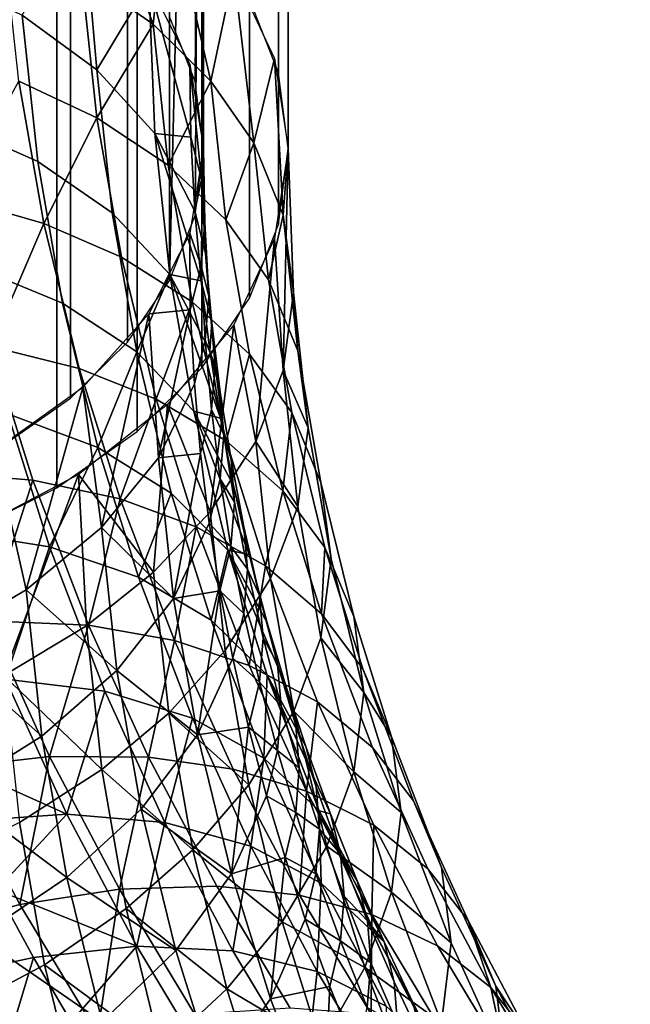
# Model space of a CAD drawing. Units: metres. Extents: x -4.41 to 2.1, y 0.19 to 3.06.
# Drawn here: x -1.67 to -1.65, y 1.6 to 1.63 of the extents above; entities that cross this region are included whole.
import ezdxf

# ---------------------------------------------------------------- set-up
doc = ezdxf.new("R2010")
doc.units = ezdxf.units.M
doc.linetypes.add('AUSGEZOGEN', pattern=[0])
doc.layers.add('Text Allgemein', color=7, linetype='AUSGEZOGEN', lineweight=25)
doc.layers.add('Vorh. Geländer', color=254, linetype='AUSGEZOGEN', lineweight=13)
doc.styles.add('ARIAL', font='ARIAL.TTF')

msp = doc.modelspace()

# ---------------------------------------------------------------- linework, layer by layer
at = {"layer": 'Vorh. Geländer', "color": 9, "linetype": 'AUSGEZOGEN', "lineweight": 25, "transparency": 33554687}
for points in [[(-1.666169, 1.723116, 1.424912), (-1.665139, 1.720502, 1.428027), (-1.665139, 1.630568, 1.352564), (-1.666169, 1.633182, 1.349449)], [(-1.665139, 1.720502, 1.428027), (-1.664793, 1.717814, 1.43123), (-1.664793, 1.627881, 1.355767), (-1.665139, 1.630568, 1.352564)], [(-1.665139, 1.625193, 1.358969), (-1.664793, 1.627881, 1.355767), (-1.664793, 1.717814, 1.43123), (-1.665139, 1.715127, 1.434433)], [(-1.666169, 1.622579, 1.362085), (-1.665139, 1.625193, 1.358969), (-1.665139, 1.715127, 1.434433), (-1.666169, 1.712513, 1.437548)], [(-1.670492, 1.621028, 1.363934), (-1.669006, 1.623206, 1.361338), (-1.669006, 1.713139, 1.436802), (-1.670492, 1.710961, 1.439397)], [(-1.669006, 1.713139, 1.436802), (-1.669006, 1.623206, 1.361338), (-1.667793, 1.672848, 1.393498)], [(-1.667854, 1.62011, 1.365028), (-1.666169, 1.622579, 1.362085), (-1.666169, 1.712513, 1.437548), (-1.667854, 1.710044, 1.440491)], [(-1.672516, 1.619037, 1.366306), (-1.670492, 1.621028, 1.363934), (-1.670492, 1.710961, 1.439397), (-1.672516, 1.708971, 1.44177)], [(-1.670148, 1.617853, 1.367718), (-1.667854, 1.62011, 1.365028), (-1.667854, 1.710044, 1.440491), (-1.670148, 1.707786, 1.443181)], [(-1.675021, 1.617287, 1.368391), (-1.672516, 1.619037, 1.366306), (-1.672516, 1.708971, 1.44177), (-1.675021, 1.707221, 1.443855)], [(-1.67299, 1.615869, 1.370082), (-1.670148, 1.617853, 1.367718), (-1.670148, 1.707786, 1.443181), (-1.67299, 1.705802, 1.445545)], [(-1.6763, 1.614212, 1.372056), (-1.67299, 1.615869, 1.370082), (-1.67299, 1.705802, 1.445545), (-1.6763, 1.704146, 1.447519)], [(-1.668098, 1.630251, 1.352942), (-1.669006, 1.632556, 1.350195), (-1.667793, 1.672848, 1.393498)], [(-1.669006, 1.623206, 1.361338), (-1.668098, 1.625511, 1.358591), (-1.667793, 1.672848, 1.393498)], [(-1.667793, 1.627881, 1.355767), (-1.668098, 1.630251, 1.352942), (-1.667793, 1.672848, 1.393498)], [(-1.668098, 1.625511, 1.358591), (-1.667793, 1.627881, 1.355767), (-1.667793, 1.672848, 1.393498)], [(-1.672232, 1.639426, 1.342008), (-1.669073, 1.636951, 1.344957), (-1.669585, 1.632283, 1.339732)], [(-1.669585, 1.632283, 1.339732), (-1.672122, 1.634061, 1.337394), (-1.672232, 1.639426, 1.342008)], [(-1.667533, 1.630269, 1.342311), (-1.669585, 1.632283, 1.339732), (-1.669073, 1.636951, 1.344957)], [(-1.669073, 1.636951, 1.344957), (-1.666726, 1.634129, 1.348321), (-1.667533, 1.630269, 1.342311)], [(-1.671573, 1.630674, 1.341478), (-1.67423, 1.632601, 1.338951), (-1.672071, 1.636344, 1.345681)], [(-1.672071, 1.636344, 1.345681), (-1.669729, 1.633737, 1.348787), (-1.671573, 1.630674, 1.341478)], [(-1.672122, 1.634061, 1.337394), (-1.671576, 1.628965, 1.333118), (-1.674346, 1.630269, 1.331096), (-1.674905, 1.635476, 1.335465)], [(-1.67423, 1.632601, 1.338951), (-1.673674, 1.627421, 1.334604), (-1.676917, 1.628868, 1.332331), (-1.677487, 1.634179, 1.336787)], [(-1.669585, 1.632283, 1.339732), (-1.671576, 1.628965, 1.333118), (-1.672122, 1.634061, 1.337394)], [(-1.666014, 1.628084, 1.345046), (-1.667533, 1.630269, 1.342311), (-1.666726, 1.634129, 1.348321)], [(-1.666726, 1.634129, 1.348321), (-1.665281, 1.631066, 1.351971), (-1.666014, 1.628084, 1.345046)], [(-1.669523, 1.628409, 1.344354), (-1.671573, 1.630674, 1.341478), (-1.669729, 1.633737, 1.348787)], [(-1.669729, 1.633737, 1.348787), (-1.668282, 1.630874, 1.352199), (-1.668246, 1.628284, 1.349955)], [(-1.669729, 1.633737, 1.348787), (-1.668246, 1.628284, 1.349955), (-1.669523, 1.628409, 1.344354)], [(-1.671573, 1.630674, 1.341478), (-1.671029, 1.6256, 1.337221), (-1.673674, 1.627421, 1.334604), (-1.67423, 1.632601, 1.338951)], [(-1.669585, 1.632283, 1.339732), (-1.66905, 1.62729, 1.335542), (-1.671576, 1.628965, 1.333118)], [(-1.667533, 1.630269, 1.342311), (-1.66905, 1.62729, 1.335542), (-1.669585, 1.632283, 1.339732)], [(-1.668282, 1.630874, 1.352199), (-1.667793, 1.627881, 1.355767), (-1.667871, 1.626786, 1.351756)], [(-1.667871, 1.626786, 1.351756), (-1.668246, 1.628284, 1.349955), (-1.668282, 1.630874, 1.352199)], [(-1.664971, 1.62552, 1.348192), (-1.666014, 1.628084, 1.345046), (-1.665281, 1.631066, 1.351971)], [(-1.665281, 1.631066, 1.351971), (-1.664793, 1.627881, 1.355767), (-1.664971, 1.62552, 1.348192)], [(-1.669523, 1.628409, 1.344354), (-1.668988, 1.623418, 1.340166), (-1.671029, 1.6256, 1.337221), (-1.671573, 1.630674, 1.341478)], [(-1.674346, 1.630269, 1.331096), (-1.67346, 1.625224, 1.326863), (-1.676621, 1.62613, 1.324994)], [(-1.671576, 1.628965, 1.333118), (-1.67346, 1.625224, 1.326863), (-1.674346, 1.630269, 1.331096)], [(-1.667533, 1.630269, 1.342311), (-1.667006, 1.625358, 1.33819), (-1.66905, 1.62729, 1.335542)], [(-1.666014, 1.628084, 1.345046), (-1.667006, 1.625358, 1.33819), (-1.667533, 1.630269, 1.342311)], [(-1.673674, 1.627421, 1.334604), (-1.672793, 1.622402, 1.330393), (-1.676014, 1.623723, 1.328014), (-1.676917, 1.628868, 1.332331)], [(-1.671576, 1.628965, 1.333118), (-1.670709, 1.624029, 1.328976), (-1.67346, 1.625224, 1.326863)], [(-1.66905, 1.62729, 1.335542), (-1.6682, 1.622452, 1.331482), (-1.670709, 1.624029, 1.328976), (-1.671576, 1.628965, 1.333118)], [(-1.669523, 1.628409, 1.344354), (-1.668103, 1.62566, 1.347754), (-1.667881, 1.62319, 1.345681)], [(-1.668988, 1.623418, 1.340166), (-1.669523, 1.628409, 1.344354), (-1.667881, 1.62319, 1.345681)], [(-1.668103, 1.62566, 1.347754), (-1.669523, 1.628409, 1.344354), (-1.668246, 1.628284, 1.349955)], [(-1.667871, 1.626786, 1.351756), (-1.668103, 1.62566, 1.347754), (-1.668246, 1.628284, 1.349955)], [(-1.666014, 1.628084, 1.345046), (-1.665494, 1.623234, 1.340976), (-1.667006, 1.625358, 1.33819)], [(-1.664971, 1.62552, 1.348192), (-1.665494, 1.623234, 1.340976), (-1.666014, 1.628084, 1.345046)], [(-1.667793, 1.627881, 1.355767), (-1.668282, 1.624887, 1.359334), (-1.667876, 1.623711, 1.35542)], [(-1.667745, 1.625266, 1.353573), (-1.667793, 1.627881, 1.355767), (-1.667876, 1.623711, 1.35542)], [(-1.667793, 1.627881, 1.355767), (-1.667745, 1.625266, 1.353573), (-1.667871, 1.626786, 1.351756)], [(-1.664793, 1.627881, 1.355767), (-1.665281, 1.624695, 1.359563), (-1.66497, 1.620016, 1.354752)], [(-1.664793, 1.627881, 1.355767), (-1.664607, 1.622781, 1.351488), (-1.664971, 1.62552, 1.348192)], [(-1.664607, 1.622781, 1.351488), (-1.664793, 1.627881, 1.355767), (-1.66497, 1.620016, 1.354752)], [(-1.671029, 1.6256, 1.337221), (-1.670165, 1.620685, 1.333097), (-1.672793, 1.622402, 1.330393), (-1.673674, 1.627421, 1.334604)], [(-1.667006, 1.625358, 1.33819), (-1.66617, 1.6206, 1.334197), (-1.6682, 1.622452, 1.331482), (-1.66905, 1.62729, 1.335542)], [(-1.667871, 1.626786, 1.351756), (-1.667728, 1.624171, 1.349561), (-1.668103, 1.62566, 1.347754)], [(-1.667745, 1.625266, 1.353573), (-1.667728, 1.624171, 1.349561), (-1.667871, 1.626786, 1.351756)], [(-1.67346, 1.625224, 1.326863), (-1.67533, 1.620864, 1.320575), (-1.676621, 1.62613, 1.324994)], [(-1.668988, 1.623418, 1.340166), (-1.670165, 1.620685, 1.333097), (-1.671029, 1.6256, 1.337221)], [(-1.667728, 1.624171, 1.349561), (-1.667506, 1.621708, 1.347495), (-1.667881, 1.62319, 1.345681), (-1.668103, 1.62566, 1.347754)], [(-1.664971, 1.62552, 1.348192), (-1.664455, 1.620712, 1.344157), (-1.665494, 1.623234, 1.340976)], [(-1.664607, 1.622781, 1.351488), (-1.664455, 1.620712, 1.344157), (-1.664971, 1.62552, 1.348192)], [(-1.67346, 1.625224, 1.326863), (-1.6722, 1.620085, 1.322551), (-1.67533, 1.620864, 1.320575)], [(-1.670709, 1.624029, 1.328976), (-1.669476, 1.619, 1.324756), (-1.6722, 1.620085, 1.322551), (-1.67346, 1.625224, 1.326863)], [(-1.667876, 1.623711, 1.35542), (-1.667603, 1.622653, 1.35138), (-1.667745, 1.625266, 1.353573)], [(-1.667745, 1.625266, 1.353573), (-1.667603, 1.622653, 1.35138), (-1.667728, 1.624171, 1.349561)], [(-1.665494, 1.623234, 1.340976), (-1.664669, 1.618535, 1.337033), (-1.66617, 1.6206, 1.334197), (-1.667006, 1.625358, 1.33819)], [(-1.668282, 1.624887, 1.359334), (-1.669729, 1.622024, 1.362746), (-1.668265, 1.622169, 1.357241)], [(-1.668265, 1.622169, 1.357241), (-1.667876, 1.623711, 1.35542), (-1.668282, 1.624887, 1.359334)], [(-1.665281, 1.624695, 1.359563), (-1.666726, 1.621633, 1.363213), (-1.66594, 1.6175, 1.357666)], [(-1.66594, 1.6175, 1.357666), (-1.66497, 1.620016, 1.354752), (-1.665281, 1.624695, 1.359563)], [(-1.667603, 1.622653, 1.35138), (-1.667506, 1.621708, 1.347495), (-1.667728, 1.624171, 1.349561)], [(-1.6682, 1.622452, 1.331482), (-1.669476, 1.619, 1.324756), (-1.670709, 1.624029, 1.328976)], [(-1.672793, 1.622402, 1.330393), (-1.67154, 1.61729, 1.326103), (-1.674729, 1.618482, 1.323615), (-1.676014, 1.623723, 1.328014)], [(-1.668988, 1.623418, 1.340166), (-1.668139, 1.618583, 1.336109), (-1.670165, 1.620685, 1.333097)], [(-1.668988, 1.623418, 1.340166), (-1.667574, 1.620726, 1.343613), (-1.667194, 1.618332, 1.341604)], [(-1.668139, 1.618583, 1.336109), (-1.668988, 1.623418, 1.340166), (-1.667194, 1.618332, 1.341604)], [(-1.667881, 1.62319, 1.345681), (-1.667574, 1.620726, 1.343613), (-1.668988, 1.623418, 1.340166)], [(-1.668265, 1.622169, 1.357241), (-1.668122, 1.619545, 1.355039), (-1.667733, 1.621096, 1.353225), (-1.667876, 1.623711, 1.35542)], [(-1.667876, 1.623711, 1.35542), (-1.667733, 1.621096, 1.353225), (-1.667603, 1.622653, 1.35138)], [(-1.667506, 1.621708, 1.347495), (-1.667574, 1.620726, 1.343613), (-1.667881, 1.62319, 1.345681)], [(-1.664455, 1.620712, 1.344157), (-1.663637, 1.616053, 1.340249), (-1.664669, 1.618535, 1.337033), (-1.665494, 1.623234, 1.340976)], [(-1.66497, 1.620016, 1.354752), (-1.664093, 1.617987, 1.347465), (-1.664607, 1.622781, 1.351488)], [(-1.664607, 1.622781, 1.351488), (-1.664093, 1.617987, 1.347465), (-1.664455, 1.620712, 1.344157)], [(-1.670165, 1.620685, 1.333097), (-1.67154, 1.61729, 1.326103), (-1.672793, 1.622402, 1.330393)], [(-1.6682, 1.622452, 1.331482), (-1.666992, 1.617523, 1.327347), (-1.669476, 1.619, 1.324756)], [(-1.66617, 1.6206, 1.334197), (-1.666992, 1.617523, 1.327347), (-1.6682, 1.622452, 1.331482)], [(-1.667733, 1.621096, 1.353225), (-1.667381, 1.620194, 1.349317), (-1.667603, 1.622653, 1.35138)], [(-1.667603, 1.622653, 1.35138), (-1.667381, 1.620194, 1.349317), (-1.667506, 1.621708, 1.347495)], [(-1.669729, 1.622024, 1.362746), (-1.672071, 1.619418, 1.365853), (-1.671409, 1.614456, 1.36082)], [(-1.671409, 1.614456, 1.36082), (-1.669397, 1.616926, 1.35805), (-1.669729, 1.622024, 1.362746)], [(-1.668265, 1.622169, 1.357241), (-1.669729, 1.622024, 1.362746), (-1.669397, 1.616926, 1.35805)], [(-1.669397, 1.616926, 1.35805), (-1.668122, 1.619545, 1.355039), (-1.668265, 1.622169, 1.357241)], [(-1.667506, 1.621708, 1.347495), (-1.667201, 1.619251, 1.345434), (-1.667574, 1.620726, 1.343613)], [(-1.667381, 1.620194, 1.349317), (-1.667201, 1.619251, 1.345434), (-1.667506, 1.621708, 1.347495)], [(-1.666726, 1.621633, 1.363213), (-1.669073, 1.61881, 1.366577), (-1.667555, 1.615016, 1.360487)], [(-1.667555, 1.615016, 1.360487), (-1.66594, 1.6175, 1.357666), (-1.666726, 1.621633, 1.363213)], [(-1.668122, 1.619545, 1.355039), (-1.6679, 1.617075, 1.352967), (-1.667511, 1.618634, 1.351159), (-1.667733, 1.621096, 1.353225)], [(-1.667733, 1.621096, 1.353225), (-1.667511, 1.618634, 1.351159), (-1.667381, 1.620194, 1.349317)], [(-1.67533, 1.620864, 1.320575), (-1.673847, 1.616134, 1.316607), (-1.677479, 1.616435, 1.314748)], [(-1.6722, 1.620085, 1.322551), (-1.670753, 1.61547, 1.318678), (-1.673847, 1.616134, 1.316607), (-1.67533, 1.620864, 1.320575)], [(-1.670165, 1.620685, 1.333097), (-1.668938, 1.615678, 1.328895), (-1.67154, 1.61729, 1.326103)], [(-1.668139, 1.618583, 1.336109), (-1.666931, 1.613657, 1.331975), (-1.668938, 1.615678, 1.328895), (-1.670165, 1.620685, 1.333097)], [(-1.667201, 1.619251, 1.345434), (-1.667194, 1.618332, 1.341604), (-1.667574, 1.620726, 1.343613)], [(-1.664093, 1.617987, 1.347465), (-1.663277, 1.613343, 1.343568), (-1.663637, 1.616053, 1.340249), (-1.664455, 1.620712, 1.344157)], [(-1.66617, 1.6206, 1.334197), (-1.664982, 1.615752, 1.33013), (-1.666992, 1.617523, 1.327347)], [(-1.664669, 1.618535, 1.337033), (-1.664982, 1.615752, 1.33013), (-1.66617, 1.6206, 1.334197)], [(-1.669476, 1.619, 1.324756), (-1.670753, 1.61547, 1.318678), (-1.6722, 1.620085, 1.322551)], [(-1.667511, 1.618634, 1.351159), (-1.667076, 1.617739, 1.347257), (-1.667381, 1.620194, 1.349317)], [(-1.667381, 1.620194, 1.349317), (-1.667076, 1.617739, 1.347257), (-1.667201, 1.619251, 1.345434)], [(-1.66594, 1.6175, 1.357666), (-1.664454, 1.615207, 1.350717), (-1.66497, 1.620016, 1.354752)], [(-1.66497, 1.620016, 1.354752), (-1.664454, 1.615207, 1.350717), (-1.664093, 1.617987, 1.347465)], [(-1.672071, 1.619418, 1.365853), (-1.675204, 1.617181, 1.368519), (-1.674077, 1.612245, 1.363223)], [(-1.674077, 1.612245, 1.363223), (-1.671409, 1.614456, 1.36082), (-1.672071, 1.619418, 1.365853)], [(-1.6679, 1.617075, 1.352967), (-1.668122, 1.619545, 1.355039), (-1.669397, 1.616926, 1.35805)], [(-1.667076, 1.617739, 1.347257), (-1.666822, 1.616865, 1.343431), (-1.667201, 1.619251, 1.345434)], [(-1.667201, 1.619251, 1.345434), (-1.666822, 1.616865, 1.343431), (-1.667194, 1.618332, 1.341604)], [(-1.669476, 1.619, 1.324756), (-1.66806, 1.614483, 1.320966), (-1.670753, 1.61547, 1.318678)], [(-1.666992, 1.617523, 1.327347), (-1.665604, 1.613097, 1.323633), (-1.66806, 1.614483, 1.320966), (-1.669476, 1.619, 1.324756)], [(-1.669073, 1.61881, 1.366577), (-1.672232, 1.616336, 1.369525), (-1.669565, 1.612872, 1.362867)], [(-1.669565, 1.612872, 1.362867), (-1.667555, 1.615016, 1.360487), (-1.669073, 1.61881, 1.366577)], [(-1.668139, 1.618583, 1.336109), (-1.666734, 1.615946, 1.339602), (-1.666179, 1.613505, 1.337554)], [(-1.666931, 1.613657, 1.331975), (-1.668139, 1.618583, 1.336109), (-1.666179, 1.613505, 1.337554)], [(-1.667194, 1.618332, 1.341604), (-1.666734, 1.615946, 1.339602), (-1.668139, 1.618583, 1.336109)], [(-1.6679, 1.617075, 1.352967), (-1.667593, 1.61461, 1.350898), (-1.667205, 1.616177, 1.349098), (-1.667511, 1.618634, 1.351159)], [(-1.667511, 1.618634, 1.351159), (-1.667205, 1.616177, 1.349098), (-1.667076, 1.617739, 1.347257)], [(-1.674729, 1.618482, 1.323615), (-1.673252, 1.613774, 1.319666), (-1.676838, 1.61434, 1.317509)], [(-1.67154, 1.61729, 1.326103), (-1.673252, 1.613774, 1.319666), (-1.674729, 1.618482, 1.323615)], [(-1.666822, 1.616865, 1.343431), (-1.666363, 1.614486, 1.341435), (-1.666734, 1.615946, 1.339602), (-1.667194, 1.618332, 1.341604)], [(-1.664669, 1.618535, 1.337033), (-1.663495, 1.613748, 1.333016), (-1.664982, 1.615752, 1.33013)], [(-1.663637, 1.616053, 1.340249), (-1.662474, 1.611308, 1.336266), (-1.663495, 1.613748, 1.333016), (-1.664669, 1.618535, 1.337033)], [(-1.664454, 1.615207, 1.350717), (-1.663636, 1.610549, 1.346809), (-1.663277, 1.613343, 1.343568), (-1.664093, 1.617987, 1.347465)], [(-1.667555, 1.615016, 1.360487), (-1.667028, 1.610103, 1.356365), (-1.665421, 1.612653, 1.353598), (-1.66594, 1.6175, 1.357666)], [(-1.667205, 1.616177, 1.349098), (-1.666697, 1.615355, 1.345256), (-1.667076, 1.617739, 1.347257)], [(-1.667076, 1.617739, 1.347257), (-1.666697, 1.615355, 1.345256), (-1.666822, 1.616865, 1.343431)], [(-1.664982, 1.615752, 1.33013), (-1.665604, 1.613097, 1.323633), (-1.666992, 1.617523, 1.327347)], [(-1.66594, 1.6175, 1.357666), (-1.665421, 1.612653, 1.353598), (-1.664454, 1.615207, 1.350717)], [(-1.677247, 1.610399, 1.365148), (-1.674077, 1.612245, 1.363223), (-1.675204, 1.617181, 1.368519)], [(-1.67154, 1.61729, 1.326103), (-1.6701, 1.612698, 1.322251), (-1.673252, 1.613774, 1.319666)], [(-1.668938, 1.615678, 1.328895), (-1.6701, 1.612698, 1.322251), (-1.67154, 1.61729, 1.326103)], [(-1.671409, 1.614456, 1.36082), (-1.668862, 1.61194, 1.353866), (-1.669397, 1.616926, 1.35805)], [(-1.669397, 1.616926, 1.35805), (-1.668862, 1.61194, 1.353866), (-1.6679, 1.617075, 1.352967)], [(-1.668862, 1.61194, 1.353866), (-1.667593, 1.61461, 1.350898), (-1.6679, 1.617075, 1.352967)], [(-1.666697, 1.615355, 1.345256), (-1.666239, 1.612979, 1.343262), (-1.666363, 1.614486, 1.341435), (-1.666822, 1.616865, 1.343431)], [(-1.673847, 1.616134, 1.316607), (-1.675452, 1.61115, 1.310314), (-1.677479, 1.616435, 1.314748)], [(-1.672232, 1.616336, 1.369525), (-1.676081, 1.614305, 1.371945), (-1.674878, 1.609221, 1.366758)], [(-1.673847, 1.616134, 1.316607), (-1.671875, 1.610995, 1.312294), (-1.675452, 1.61115, 1.310314)], [(-1.674878, 1.609221, 1.366758), (-1.671949, 1.610979, 1.364917), (-1.672232, 1.616336, 1.369525)], [(-1.670753, 1.61547, 1.318678), (-1.671875, 1.610995, 1.312294), (-1.673847, 1.616134, 1.316607)], [(-1.671949, 1.610979, 1.364917), (-1.669565, 1.612872, 1.362867), (-1.672232, 1.616336, 1.369525)], [(-1.667593, 1.61461, 1.350898), (-1.666827, 1.61379, 1.347095), (-1.667205, 1.616177, 1.349098)], [(-1.667205, 1.616177, 1.349098), (-1.666827, 1.61379, 1.347095), (-1.666697, 1.615355, 1.345256)], [(-1.666363, 1.614486, 1.341435), (-1.666179, 1.613505, 1.337554), (-1.666734, 1.615946, 1.339602)], [(-1.664982, 1.615752, 1.33013), (-1.663617, 1.611399, 1.326477), (-1.665604, 1.613097, 1.323633)], [(-1.663495, 1.613748, 1.333016), (-1.663617, 1.611399, 1.326477), (-1.664982, 1.615752, 1.33013)], [(-1.663277, 1.613343, 1.343568), (-1.662118, 1.608612, 1.339598), (-1.662474, 1.611308, 1.336266), (-1.663637, 1.616053, 1.340249)], [(-1.670753, 1.61547, 1.318678), (-1.668828, 1.610453, 1.314469), (-1.671875, 1.610995, 1.312294)], [(-1.66806, 1.614483, 1.320966), (-1.668828, 1.610453, 1.314469), (-1.670753, 1.61547, 1.318678)], [(-1.668938, 1.615678, 1.328895), (-1.667528, 1.611181, 1.325122), (-1.6701, 1.612698, 1.322251)], [(-1.666931, 1.613657, 1.331975), (-1.667528, 1.611181, 1.325122), (-1.668938, 1.615678, 1.328895)], [(-1.666827, 1.61379, 1.347095), (-1.666239, 1.612979, 1.343262), (-1.666697, 1.615355, 1.345256)], [(-1.665421, 1.612653, 1.353598), (-1.664596, 1.607957, 1.349658), (-1.663636, 1.610549, 1.346809), (-1.664454, 1.615207, 1.350717)], [(-1.669565, 1.612872, 1.362867), (-1.66903, 1.607879, 1.358678), (-1.667028, 1.610103, 1.356365), (-1.667555, 1.615016, 1.360487)], [(-1.674077, 1.612245, 1.363223), (-1.670866, 1.609389, 1.356568), (-1.671409, 1.614456, 1.36082)], [(-1.671409, 1.614456, 1.36082), (-1.670866, 1.609389, 1.356568), (-1.668862, 1.61194, 1.353866)], [(-1.667213, 1.612216, 1.348889), (-1.667593, 1.61461, 1.350898), (-1.668862, 1.61194, 1.353866)], [(-1.66806, 1.614483, 1.320966), (-1.666176, 1.609575, 1.316847), (-1.668828, 1.610453, 1.314469)], [(-1.665604, 1.613097, 1.323633), (-1.666176, 1.609575, 1.316847), (-1.66806, 1.614483, 1.320966)], [(-1.667593, 1.61461, 1.350898), (-1.667213, 1.612216, 1.348889), (-1.666827, 1.61379, 1.347095)], [(-1.666239, 1.612979, 1.343262), (-1.66581, 1.612052, 1.339393), (-1.666363, 1.614486, 1.341435)], [(-1.666363, 1.614486, 1.341435), (-1.66581, 1.612052, 1.339393), (-1.666179, 1.613505, 1.337554)], [(-1.673252, 1.613774, 1.319666), (-1.67482, 1.609081, 1.313096), (-1.676838, 1.61434, 1.317509)], [(-1.673252, 1.613774, 1.319666), (-1.67129, 1.608658, 1.315373), (-1.67482, 1.609081, 1.313096)], [(-1.6701, 1.612698, 1.322251), (-1.668185, 1.607708, 1.318063), (-1.67129, 1.608658, 1.315373), (-1.673252, 1.613774, 1.319666)], [(-1.666931, 1.613657, 1.331975), (-1.665544, 1.609232, 1.328263), (-1.667528, 1.611181, 1.325122)], [(-1.667213, 1.612216, 1.348889), (-1.666368, 1.611411, 1.345099), (-1.666827, 1.61379, 1.347095)], [(-1.666931, 1.613657, 1.331975), (-1.66554, 1.611076, 1.335516), (-1.664889, 1.608883, 1.333676)], [(-1.665544, 1.609232, 1.328263), (-1.666931, 1.613657, 1.331975), (-1.664889, 1.608883, 1.333676)], [(-1.666179, 1.613505, 1.337554), (-1.66554, 1.611076, 1.335516), (-1.666931, 1.613657, 1.331975)], [(-1.666827, 1.61379, 1.347095), (-1.666368, 1.611411, 1.345099), (-1.666239, 1.612979, 1.343262)], [(-1.663495, 1.613748, 1.333016), (-1.662147, 1.609449, 1.329409), (-1.663617, 1.611399, 1.326477)], [(-1.662474, 1.611308, 1.336266), (-1.661137, 1.607046, 1.33269), (-1.662147, 1.609449, 1.329409), (-1.663495, 1.613748, 1.333016)], [(-1.66581, 1.612052, 1.339393), (-1.665173, 1.609631, 1.337361), (-1.66554, 1.611076, 1.335516), (-1.666179, 1.613505, 1.337554)], [(-1.663636, 1.610549, 1.346809), (-1.662118, 1.608612, 1.339598), (-1.663277, 1.613343, 1.343568)], [(-1.666368, 1.611411, 1.345099), (-1.665815, 1.608977, 1.343057), (-1.665687, 1.610548, 1.341223), (-1.666239, 1.612979, 1.343262)], [(-1.666239, 1.612979, 1.343262), (-1.665687, 1.610548, 1.341223), (-1.66581, 1.612052, 1.339393)], [(-1.665604, 1.613097, 1.323633), (-1.663758, 1.608287, 1.319596), (-1.666176, 1.609575, 1.316847)], [(-1.663617, 1.611399, 1.326477), (-1.661802, 1.606668, 1.322507), (-1.663758, 1.608287, 1.319596), (-1.665604, 1.613097, 1.323633)], [(-1.671949, 1.610979, 1.364917), (-1.671403, 1.60589, 1.360647), (-1.66903, 1.607879, 1.358678), (-1.669565, 1.612872, 1.362867)], [(-1.667528, 1.611181, 1.325122), (-1.665653, 1.606293, 1.321021), (-1.668185, 1.607708, 1.318063), (-1.6701, 1.612698, 1.322251)], [(-1.667028, 1.610103, 1.356365), (-1.666192, 1.605345, 1.352372), (-1.664596, 1.607957, 1.349658), (-1.665421, 1.612653, 1.353598)], [(-1.677247, 1.610399, 1.365148), (-1.673522, 1.607071, 1.358882), (-1.674077, 1.612245, 1.363223)], [(-1.674077, 1.612245, 1.363223), (-1.673522, 1.607071, 1.358882), (-1.670866, 1.609389, 1.356568)], [(-1.670866, 1.609389, 1.356568), (-1.668014, 1.60711, 1.349813), (-1.668862, 1.61194, 1.353866)], [(-1.668862, 1.61194, 1.353866), (-1.668014, 1.60711, 1.349813), (-1.667213, 1.612216, 1.348889)], [(-1.668014, 1.60711, 1.349813), (-1.666753, 1.60983, 1.346887), (-1.667213, 1.612216, 1.348889)], [(-1.667213, 1.612216, 1.348889), (-1.666753, 1.60983, 1.346887), (-1.666368, 1.611411, 1.345099)], [(-1.665687, 1.610548, 1.341223), (-1.665173, 1.609631, 1.337361), (-1.66581, 1.612052, 1.339393)], [(-1.666753, 1.60983, 1.346887), (-1.665815, 1.608977, 1.343057), (-1.666368, 1.611411, 1.345099)], [(-1.662147, 1.609449, 1.329409), (-1.660355, 1.604776, 1.325488), (-1.661802, 1.606668, 1.322507), (-1.663617, 1.611399, 1.326477)], [(-1.662118, 1.608612, 1.339598), (-1.661137, 1.607046, 1.33269), (-1.662474, 1.611308, 1.336266)], [(-1.675452, 1.61115, 1.310314), (-1.673261, 1.606351, 1.306287), (-1.676862, 1.605936, 1.304669)], [(-1.671875, 1.610995, 1.312294), (-1.673261, 1.606351, 1.306287), (-1.675452, 1.61115, 1.310314)], [(-1.674878, 1.609221, 1.366758), (-1.671403, 1.60589, 1.360647), (-1.671949, 1.610979, 1.364917)], [(-1.671875, 1.610995, 1.312294), (-1.669745, 1.606328, 1.308379), (-1.673261, 1.606351, 1.306287)], [(-1.668828, 1.610453, 1.314469), (-1.669745, 1.606328, 1.308379), (-1.671875, 1.610995, 1.312294)], [(-1.665544, 1.609232, 1.328263), (-1.665653, 1.606293, 1.321021), (-1.667528, 1.611181, 1.325122)], [(-1.665173, 1.609631, 1.337361), (-1.664524, 1.607445, 1.335527), (-1.664889, 1.608883, 1.333676), (-1.66554, 1.611076, 1.335516)], [(-1.665815, 1.608977, 1.343057), (-1.66505, 1.608129, 1.339193), (-1.665687, 1.610548, 1.341223)], [(-1.665687, 1.610548, 1.341223), (-1.66505, 1.608129, 1.339193), (-1.665173, 1.609631, 1.337361)], [(-1.664596, 1.607957, 1.349658), (-1.662472, 1.605803, 1.342827), (-1.663636, 1.610549, 1.346809)], [(-1.663636, 1.610549, 1.346809), (-1.662472, 1.605803, 1.342827), (-1.662118, 1.608612, 1.339598)], [(-1.677247, 1.610399, 1.365148), (-1.676678, 1.605098, 1.3607), (-1.673522, 1.607071, 1.358882)], [(-1.668828, 1.610453, 1.314469), (-1.666749, 1.605899, 1.310647), (-1.669745, 1.606328, 1.308379)], [(-1.666176, 1.609575, 1.316847), (-1.664142, 1.605118, 1.313108), (-1.666749, 1.605899, 1.310647), (-1.668828, 1.610453, 1.314469)], [(-1.66903, 1.607879, 1.358678), (-1.666192, 1.605345, 1.352372), (-1.667028, 1.610103, 1.356365)], [(-1.666198, 1.607388, 1.344838), (-1.666753, 1.60983, 1.346887), (-1.668014, 1.60711, 1.349813)], [(-1.666753, 1.60983, 1.346887), (-1.666198, 1.607388, 1.344838), (-1.665815, 1.608977, 1.343057)], [(-1.663758, 1.608287, 1.319596), (-1.664142, 1.605118, 1.313108), (-1.666176, 1.609575, 1.316847)], [(-1.66505, 1.608129, 1.339193), (-1.664401, 1.605944, 1.33736), (-1.664524, 1.607445, 1.335527), (-1.665173, 1.609631, 1.337361)], [(-1.674878, 1.609221, 1.366758), (-1.67432, 1.604014, 1.36239), (-1.671403, 1.60589, 1.360647)], [(-1.673522, 1.607071, 1.358882), (-1.672642, 1.602059, 1.354676), (-1.670003, 1.60448, 1.352449), (-1.670866, 1.609389, 1.356568)], [(-1.670866, 1.609389, 1.356568), (-1.670003, 1.60448, 1.352449), (-1.668014, 1.60711, 1.349813)], [(-1.665544, 1.609232, 1.328263), (-1.663699, 1.604424, 1.324229), (-1.665653, 1.606293, 1.321021)], [(-1.665544, 1.609232, 1.328263), (-1.664169, 1.606703, 1.331846), (-1.663298, 1.604317, 1.329844)], [(-1.663699, 1.604424, 1.324229), (-1.665544, 1.609232, 1.328263), (-1.663298, 1.604317, 1.329844)], [(-1.664889, 1.608883, 1.333676), (-1.664169, 1.606703, 1.331846), (-1.665544, 1.609232, 1.328263)], [(-1.661137, 1.607046, 1.33269), (-1.65936, 1.602414, 1.328803), (-1.660355, 1.604776, 1.325488), (-1.662147, 1.609449, 1.329409)], [(-1.67482, 1.609081, 1.313096), (-1.672641, 1.604306, 1.309089), (-1.677534, 1.606495, 1.30926)], [(-1.67129, 1.608658, 1.315373), (-1.672641, 1.604306, 1.309089), (-1.67482, 1.609081, 1.313096)], [(-1.666198, 1.607388, 1.344838), (-1.665178, 1.606556, 1.341025), (-1.665815, 1.608977, 1.343057)], [(-1.665815, 1.608977, 1.343057), (-1.665178, 1.606556, 1.341025), (-1.66505, 1.608129, 1.339193)], [(-1.664524, 1.607445, 1.335527), (-1.663806, 1.605271, 1.333703), (-1.664169, 1.606703, 1.331846), (-1.664889, 1.608883, 1.333676)], [(-1.67129, 1.608658, 1.315373), (-1.669169, 1.604013, 1.311475), (-1.672641, 1.604306, 1.309089)], [(-1.668185, 1.607708, 1.318063), (-1.669169, 1.604013, 1.311475), (-1.67129, 1.608658, 1.315373)], [(-1.662472, 1.605803, 1.342827), (-1.660785, 1.604363, 1.336033), (-1.662118, 1.608612, 1.339598)], [(-1.662118, 1.608612, 1.339598), (-1.660785, 1.604363, 1.336033), (-1.661137, 1.607046, 1.33269)], [(-1.665178, 1.606556, 1.341025), (-1.664401, 1.605944, 1.33736), (-1.66505, 1.608129, 1.339193)], [(-1.663758, 1.608287, 1.319596), (-1.661764, 1.603919, 1.315931), (-1.664142, 1.605118, 1.313108)], [(-1.661802, 1.606668, 1.322507), (-1.659841, 1.602372, 1.318903), (-1.661764, 1.603919, 1.315931), (-1.663758, 1.608287, 1.319596)], [(-1.671403, 1.60589, 1.360647), (-1.66818, 1.603042, 1.354619), (-1.66903, 1.607879, 1.358678)], [(-1.66903, 1.607879, 1.358678), (-1.66818, 1.603042, 1.354619), (-1.666192, 1.605345, 1.352372)], [(-1.666192, 1.605345, 1.352372), (-1.665004, 1.600496, 1.348304), (-1.663423, 1.603173, 1.345644), (-1.664596, 1.607957, 1.349658)], [(-1.664596, 1.607957, 1.349658), (-1.663423, 1.603173, 1.345644), (-1.662472, 1.605803, 1.342827)], [(-1.668185, 1.607708, 1.318063), (-1.666117, 1.603177, 1.314262), (-1.669169, 1.604013, 1.311475)], [(-1.665653, 1.606293, 1.321021), (-1.666117, 1.603177, 1.314262), (-1.668185, 1.607708, 1.318063)], [(-1.668014, 1.60711, 1.349813), (-1.666807, 1.602189, 1.345684), (-1.666198, 1.607388, 1.344838)], [(-1.666807, 1.602189, 1.345684), (-1.665559, 1.604959, 1.3428), (-1.666198, 1.607388, 1.344838)], [(-1.666198, 1.607388, 1.344838), (-1.665559, 1.604959, 1.3428), (-1.665178, 1.606556, 1.341025)], [(-1.664401, 1.605944, 1.33736), (-1.663685, 1.603773, 1.335538), (-1.663806, 1.605271, 1.333703), (-1.664524, 1.607445, 1.335527)], [(-1.676678, 1.605098, 1.3607), (-1.672642, 1.602059, 1.354676), (-1.673522, 1.607071, 1.358882)], [(-1.670003, 1.60448, 1.352449), (-1.666807, 1.602189, 1.345684), (-1.668014, 1.60711, 1.349813)], [(-1.660785, 1.604363, 1.336033), (-1.659013, 1.599745, 1.332158), (-1.65936, 1.602414, 1.328803), (-1.661137, 1.607046, 1.33269)], [(-1.663806, 1.605271, 1.333703), (-1.662938, 1.602892, 1.331707), (-1.663298, 1.604317, 1.329844), (-1.664169, 1.606703, 1.331846)], [(-1.672641, 1.604306, 1.309089), (-1.676374, 1.604048, 1.307207), (-1.677534, 1.606495, 1.30926)], [(-1.673261, 1.606351, 1.306287), (-1.674306, 1.601101, 1.300612), (-1.676862, 1.605936, 1.304669)], [(-1.673261, 1.606351, 1.306287), (-1.670775, 1.601648, 1.302341), (-1.674306, 1.601101, 1.300612)], [(-1.669745, 1.606328, 1.308379), (-1.670775, 1.601648, 1.302341), (-1.673261, 1.606351, 1.306287)], [(-1.665559, 1.604959, 1.3428), (-1.664528, 1.604369, 1.33919), (-1.665178, 1.606556, 1.341025)], [(-1.665178, 1.606556, 1.341025), (-1.664528, 1.604369, 1.33919), (-1.664401, 1.605944, 1.33736)], [(-1.660355, 1.604776, 1.325488), (-1.658418, 1.600534, 1.321929), (-1.659841, 1.602372, 1.318903), (-1.661802, 1.606668, 1.322507)], [(-1.669745, 1.606328, 1.308379), (-1.667326, 1.601754, 1.30454), (-1.670775, 1.601648, 1.302341)], [(-1.666749, 1.605899, 1.310647), (-1.664389, 1.601435, 1.306901), (-1.667326, 1.601754, 1.30454), (-1.669745, 1.606328, 1.308379)], [(-1.665653, 1.606293, 1.321021), (-1.663627, 1.601856, 1.317297), (-1.666117, 1.603177, 1.314262)], [(-1.663699, 1.604424, 1.324229), (-1.663627, 1.601856, 1.317297), (-1.665653, 1.606293, 1.321021)], [(-1.676862, 1.605936, 1.304669), (-1.674306, 1.601101, 1.300612), (-1.678231, 1.60003, 1.29924)], [(-1.67432, 1.604014, 1.36239), (-1.673434, 1.598971, 1.358158), (-1.670537, 1.600961, 1.35651), (-1.671403, 1.60589, 1.360647)], [(-1.671403, 1.60589, 1.360647), (-1.670537, 1.600961, 1.35651), (-1.66818, 1.603042, 1.354619)], [(-1.664142, 1.605118, 1.313108), (-1.664389, 1.601435, 1.306901), (-1.666749, 1.605899, 1.310647)], [(-1.664528, 1.604369, 1.33919), (-1.663685, 1.603773, 1.335538), (-1.664401, 1.605944, 1.33736)], [(-1.663423, 1.603173, 1.345644), (-1.661136, 1.601541, 1.33925), (-1.662472, 1.605803, 1.342827)], [(-1.662472, 1.605803, 1.342827), (-1.661136, 1.601541, 1.33925), (-1.660785, 1.604363, 1.336033)], [(-1.66818, 1.603042, 1.354619), (-1.665004, 1.600496, 1.348304), (-1.666192, 1.605345, 1.352372)], [(-1.676678, 1.605098, 1.3607), (-1.675776, 1.599962, 1.356391), (-1.672642, 1.602059, 1.354676)], [(-1.664908, 1.602766, 1.340959), (-1.665559, 1.604959, 1.3428), (-1.666807, 1.602189, 1.345684)], [(-1.665559, 1.604959, 1.3428), (-1.664908, 1.602766, 1.340959), (-1.664528, 1.604369, 1.33919)], [(-1.664142, 1.605118, 1.313108), (-1.661832, 1.60075, 1.309442), (-1.664389, 1.601435, 1.306901)], [(-1.661764, 1.603919, 1.315931), (-1.661832, 1.60075, 1.309442), (-1.664142, 1.605118, 1.313108)], [(-1.663685, 1.603773, 1.335538), (-1.662938, 1.602892, 1.331707), (-1.663806, 1.605271, 1.333703)], [(-1.65936, 1.602414, 1.328803), (-1.65744, 1.598208, 1.325275), (-1.658418, 1.600534, 1.321929), (-1.660355, 1.604776, 1.325488)], [(-1.675138, 1.601627, 1.305176), (-1.676374, 1.604048, 1.307207), (-1.672641, 1.604306, 1.309089)], [(-1.672641, 1.604306, 1.309089), (-1.670166, 1.599625, 1.305162), (-1.675138, 1.601627, 1.305176)], [(-1.672642, 1.602059, 1.354676), (-1.668778, 1.599479, 1.348253), (-1.670003, 1.60448, 1.352449)], [(-1.669169, 1.604013, 1.311475), (-1.670166, 1.599625, 1.305162), (-1.672641, 1.604306, 1.309089)], [(-1.670003, 1.60448, 1.352449), (-1.668778, 1.599479, 1.348253), (-1.666807, 1.602189, 1.345684)], [(-1.664908, 1.602766, 1.340959), (-1.663811, 1.602195, 1.337366), (-1.664528, 1.604369, 1.33919)], [(-1.664528, 1.604369, 1.33919), (-1.663811, 1.602195, 1.337366), (-1.663685, 1.603773, 1.335538)], [(-1.663699, 1.604424, 1.324229), (-1.661706, 1.600059, 1.320566), (-1.663627, 1.601856, 1.317297)], [(-1.663699, 1.604424, 1.324229), (-1.662345, 1.601949, 1.327858), (-1.661394, 1.599782, 1.32604)], [(-1.661706, 1.600059, 1.320566), (-1.663699, 1.604424, 1.324229), (-1.661394, 1.599782, 1.32604)], [(-1.663298, 1.604317, 1.329844), (-1.662345, 1.601949, 1.327858), (-1.663699, 1.604424, 1.324229)], [(-1.662938, 1.602892, 1.331707), (-1.662345, 1.601949, 1.327858), (-1.663298, 1.604317, 1.329844)], [(-1.661136, 1.601541, 1.33925), (-1.659013, 1.599745, 1.332158), (-1.660785, 1.604363, 1.336033)], [(-1.677571, 1.602422, 1.363737), (-1.676663, 1.597252, 1.359399), (-1.673434, 1.598971, 1.358158), (-1.67432, 1.604014, 1.36239)], [(-1.669169, 1.604013, 1.311475), (-1.666762, 1.59946, 1.307655), (-1.670166, 1.599625, 1.305162)], [(-1.666117, 1.603177, 1.314262), (-1.666762, 1.59946, 1.307655), (-1.669169, 1.604013, 1.311475)], [(-1.661764, 1.603919, 1.315931), (-1.659501, 1.599638, 1.312339), (-1.661832, 1.60075, 1.309442)], [(-1.659841, 1.602372, 1.318903), (-1.657615, 1.598162, 1.31537), (-1.659501, 1.599638, 1.312339), (-1.661764, 1.603919, 1.315931)], [(-1.663811, 1.602195, 1.337366), (-1.662942, 1.599817, 1.33537), (-1.662817, 1.601397, 1.333544), (-1.663685, 1.603773, 1.335538)], [(-1.663685, 1.603773, 1.335538), (-1.662817, 1.601397, 1.333544), (-1.662938, 1.602892, 1.331707)], [(-1.670537, 1.600961, 1.35651), (-1.666972, 1.598114, 1.350484), (-1.66818, 1.603042, 1.354619)], [(-1.66818, 1.603042, 1.354619), (-1.666972, 1.598114, 1.350484), (-1.665004, 1.600496, 1.348304)], [(-1.666117, 1.603177, 1.314262), (-1.663769, 1.598736, 1.310535), (-1.666762, 1.59946, 1.307655)], [(-1.663627, 1.601856, 1.317297), (-1.663769, 1.598736, 1.310535), (-1.666117, 1.603177, 1.314262)], [(-1.665004, 1.600496, 1.348304), (-1.662076, 1.598876, 1.342038), (-1.663423, 1.603173, 1.345644)], [(-1.663423, 1.603173, 1.345644), (-1.662076, 1.598876, 1.342038), (-1.661136, 1.601541, 1.33925)], [(-1.662817, 1.601397, 1.333544), (-1.661988, 1.600532, 1.329726), (-1.662938, 1.602892, 1.331707)], [(-1.662938, 1.602892, 1.331707), (-1.661988, 1.600532, 1.329726), (-1.662345, 1.601949, 1.327858)], [(-1.666807, 1.602189, 1.345684), (-1.665421, 1.597769, 1.341975), (-1.664908, 1.602766, 1.340959)], [(-1.665421, 1.597769, 1.341975), (-1.664188, 1.600585, 1.339129), (-1.664908, 1.602766, 1.340959)], [(-1.664908, 1.602766, 1.340959), (-1.664188, 1.600585, 1.339129), (-1.663811, 1.602195, 1.337366)], [(-1.668778, 1.599479, 1.348253), (-1.667369, 1.594988, 1.344485), (-1.665421, 1.597769, 1.341975), (-1.666807, 1.602189, 1.345684)], [(-1.664188, 1.600585, 1.339129), (-1.662942, 1.599817, 1.33537), (-1.663811, 1.602195, 1.337366)], [(-1.658418, 1.600534, 1.321929), (-1.657615, 1.598162, 1.31537), (-1.659841, 1.602372, 1.318903)], [(-1.659013, 1.599745, 1.332158), (-1.657099, 1.595552, 1.32864), (-1.65744, 1.598208, 1.325275), (-1.65936, 1.602414, 1.328803)], [(-1.675776, 1.599962, 1.356391), (-1.67139, 1.596952, 1.350391), (-1.672642, 1.602059, 1.354676)], [(-1.672642, 1.602059, 1.354676), (-1.67139, 1.596952, 1.350391), (-1.668778, 1.599479, 1.348253)], [(-1.663627, 1.601856, 1.317297), (-1.661327, 1.597506, 1.313648), (-1.663769, 1.598736, 1.310535)], [(-1.661706, 1.600059, 1.320566), (-1.659444, 1.59578, 1.316975), (-1.661327, 1.597506, 1.313648), (-1.663627, 1.601856, 1.317297)], [(-1.661988, 1.600532, 1.329726), (-1.661394, 1.599782, 1.32604), (-1.662345, 1.601949, 1.327858)], [(-1.675138, 1.601627, 1.305176), (-1.673827, 1.59923, 1.303164), (-1.676016, 1.598754, 1.302256)], [(-1.670166, 1.599625, 1.305162), (-1.673827, 1.59923, 1.303164), (-1.675138, 1.601627, 1.305176)], [(-1.670775, 1.601648, 1.302341), (-1.671556, 1.596536, 1.296782), (-1.674306, 1.601101, 1.300612)], [(-1.670775, 1.601648, 1.302341), (-1.6681, 1.597209, 1.298616), (-1.671556, 1.596536, 1.296782)], [(-1.667326, 1.601754, 1.30454), (-1.664725, 1.597436, 1.300918), (-1.6681, 1.597209, 1.298616), (-1.670775, 1.601648, 1.302341)], [(-1.664389, 1.601435, 1.306901), (-1.661851, 1.597221, 1.303366), (-1.664725, 1.597436, 1.300918), (-1.667326, 1.601754, 1.30454)], [(-1.662076, 1.598876, 1.342038), (-1.659359, 1.596909, 1.335364), (-1.661136, 1.601541, 1.33925)], [(-1.661136, 1.601541, 1.33925), (-1.659359, 1.596909, 1.335364), (-1.659013, 1.599745, 1.332158)], [(-1.674306, 1.601101, 1.300612), (-1.671556, 1.596536, 1.296782), (-1.675398, 1.595327, 1.295294), (-1.678231, 1.60003, 1.29924)], [(-1.661832, 1.60075, 1.309442), (-1.661851, 1.597221, 1.303366), (-1.664389, 1.601435, 1.306901)], [(-1.662942, 1.599817, 1.33537), (-1.661868, 1.599039, 1.331566), (-1.662817, 1.601397, 1.333544)], [(-1.662817, 1.601397, 1.333544), (-1.661868, 1.599039, 1.331566), (-1.661988, 1.600532, 1.329726)], [(-1.673434, 1.598971, 1.358158), (-1.669306, 1.595938, 1.352296), (-1.670537, 1.600961, 1.35651)], [(-1.670537, 1.600961, 1.35651), (-1.669306, 1.595938, 1.352296), (-1.666972, 1.598114, 1.350484)], [(-1.661832, 1.60075, 1.309442), (-1.659348, 1.596626, 1.305982), (-1.661851, 1.597221, 1.303366)], [(-1.659501, 1.599638, 1.312339), (-1.657067, 1.595597, 1.308948), (-1.659348, 1.596626, 1.305982), (-1.661832, 1.60075, 1.309442)], [(-1.666972, 1.598114, 1.350484), (-1.663639, 1.596142, 1.344651), (-1.665004, 1.600496, 1.348304)], [(-1.663316, 1.598199, 1.337127), (-1.664188, 1.600585, 1.339129), (-1.665421, 1.597769, 1.341975)], [(-1.665004, 1.600496, 1.348304), (-1.663639, 1.596142, 1.344651), (-1.662076, 1.598876, 1.342038)], [(-1.664188, 1.600585, 1.339129), (-1.663316, 1.598199, 1.337127), (-1.662942, 1.599817, 1.33537)], [(-1.661868, 1.599039, 1.331566), (-1.660921, 1.596881, 1.329755), (-1.66104, 1.598372, 1.327914), (-1.661988, 1.600532, 1.329726)], [(-1.661988, 1.600532, 1.329726), (-1.66104, 1.598372, 1.327914), (-1.661394, 1.599782, 1.32604)], [(-1.658418, 1.600534, 1.321929), (-1.65622, 1.596376, 1.31844), (-1.657615, 1.598162, 1.31537)], [(-1.65744, 1.598208, 1.325275), (-1.65622, 1.596376, 1.31844), (-1.658418, 1.600534, 1.321929)], [(-1.661706, 1.600059, 1.320566), (-1.660375, 1.597634, 1.324237), (-1.65929, 1.595508, 1.322453)], [(-1.659444, 1.59578, 1.316975), (-1.661706, 1.600059, 1.320566), (-1.65929, 1.595508, 1.322453)], [(-1.661394, 1.599782, 1.32604), (-1.660375, 1.597634, 1.324237), (-1.661706, 1.600059, 1.320566)], [(-1.675776, 1.599962, 1.356391), (-1.674494, 1.59473, 1.352), (-1.67139, 1.596952, 1.350391)], [(-1.663316, 1.598199, 1.337127), (-1.662364, 1.595831, 1.335141), (-1.661993, 1.597456, 1.33339), (-1.662942, 1.599817, 1.33537)], [(-1.662942, 1.599817, 1.33537), (-1.661993, 1.597456, 1.33339), (-1.661868, 1.599039, 1.331566)], [(-1.66104, 1.598372, 1.327914), (-1.660024, 1.59623, 1.326116), (-1.660375, 1.597634, 1.324237), (-1.661394, 1.599782, 1.32604)], [(-1.659359, 1.596909, 1.335364), (-1.657439, 1.592704, 1.331835), (-1.657099, 1.595552, 1.32864), (-1.659013, 1.599745, 1.332158)], [(-1.672492, 1.596944, 1.301246), (-1.673827, 1.59923, 1.303164), (-1.670166, 1.599625, 1.305162)], [(-1.670166, 1.599625, 1.305162), (-1.667505, 1.595207, 1.301455), (-1.672492, 1.596944, 1.301246)], [(-1.67139, 1.596952, 1.350391), (-1.667369, 1.594988, 1.344485), (-1.668778, 1.599479, 1.348253)], [(-1.666762, 1.59946, 1.307655), (-1.664173, 1.595163, 1.304049), (-1.667505, 1.595207, 1.301455), (-1.670166, 1.599625, 1.305162)], [(-1.663769, 1.598736, 1.310535), (-1.664173, 1.595163, 1.304049), (-1.666762, 1.59946, 1.307655)], [(-1.657615, 1.598162, 1.31537), (-1.657067, 1.595597, 1.308948), (-1.659501, 1.599638, 1.312339)], [(-1.673827, 1.59923, 1.303164), (-1.674658, 1.596429, 1.300305), (-1.676016, 1.598754, 1.302256)], [(-1.673827, 1.59923, 1.303164), (-1.672492, 1.596944, 1.301246), (-1.674658, 1.596429, 1.300305)], [(-1.661993, 1.597456, 1.33339), (-1.660921, 1.596881, 1.329755), (-1.661868, 1.599039, 1.331566)], [(-1.676663, 1.597252, 1.359399), (-1.672174, 1.593833, 1.353846), (-1.673434, 1.598971, 1.358158)], [(-1.673434, 1.598971, 1.358158), (-1.672174, 1.593833, 1.353846), (-1.669306, 1.595938, 1.352296)], [(-1.663769, 1.598736, 1.310535), (-1.661244, 1.594545, 1.307018), (-1.664173, 1.595163, 1.304049)], [(-1.661327, 1.597506, 1.313648), (-1.661244, 1.594545, 1.307018), (-1.663769, 1.598736, 1.310535)], [(-1.663639, 1.596142, 1.344651), (-1.660284, 1.594207, 1.33812), (-1.662076, 1.598876, 1.342038)], [(-1.662076, 1.598876, 1.342038), (-1.660284, 1.594207, 1.33812), (-1.659359, 1.596909, 1.335364)], [(-1.660921, 1.596881, 1.329755), (-1.659906, 1.594741, 1.327959), (-1.660024, 1.59623, 1.326116), (-1.66104, 1.598372, 1.327914)], [(-1.669306, 1.595938, 1.352296), (-1.667892, 1.591428, 1.348511), (-1.665585, 1.593689, 1.346771), (-1.666972, 1.598114, 1.350484)], [(-1.666972, 1.598114, 1.350484), (-1.665585, 1.593689, 1.346771), (-1.663639, 1.596142, 1.344651)], [(-1.665421, 1.597769, 1.341975), (-1.663578, 1.592966, 1.337945), (-1.663316, 1.598199, 1.337127)], [(-1.663578, 1.592966, 1.337945), (-1.662364, 1.595831, 1.335141), (-1.663316, 1.598199, 1.337127)], [(-1.657615, 1.598162, 1.31537), (-1.655221, 1.594188, 1.312035), (-1.657067, 1.595597, 1.308948)], [(-1.65622, 1.596376, 1.31844), (-1.653855, 1.592451, 1.315146), (-1.655221, 1.594188, 1.312035), (-1.657615, 1.598162, 1.31537)], [(-1.65744, 1.598208, 1.325275), (-1.655261, 1.594086, 1.321816), (-1.65622, 1.596376, 1.31844)], [(-1.657099, 1.595552, 1.32864), (-1.654927, 1.591442, 1.325191), (-1.655261, 1.594086, 1.321816), (-1.65744, 1.598208, 1.325275)], [(-1.667369, 1.594988, 1.344485), (-1.663578, 1.592966, 1.337945), (-1.665421, 1.597769, 1.341975)], [(-1.660024, 1.59623, 1.326116), (-1.65929, 1.595508, 1.322453), (-1.660375, 1.597634, 1.324237)]]:
    msp.add_3dface(points, dxfattribs=at)

# ---------------------------------------------------------------- texts
at = {"layer": 'Text Allgemein', "color": 7, "linetype": 'AUSGEZOGEN', "lineweight": 25, "transparency": 33554687, "insert": (-2.381716, 1.667461), "char_height": 0.18, "width": 1.81518147, "attachment_point": 1, "line_spacing_factor": 1.024096, "style": 'ARIAL'}
msp.add_mtext('\\A1;{\\fArial|i0|b0;\\H0.180000;\\W0.833333;\\C7;TURM FCR2,2/2,0}\\P{\\fArial|i0|b0;\\H0.180000;\\W0.833333;\\C1;XXXXX}\\P', dxfattribs=at)

doc.saveas('drawing.dxf')
